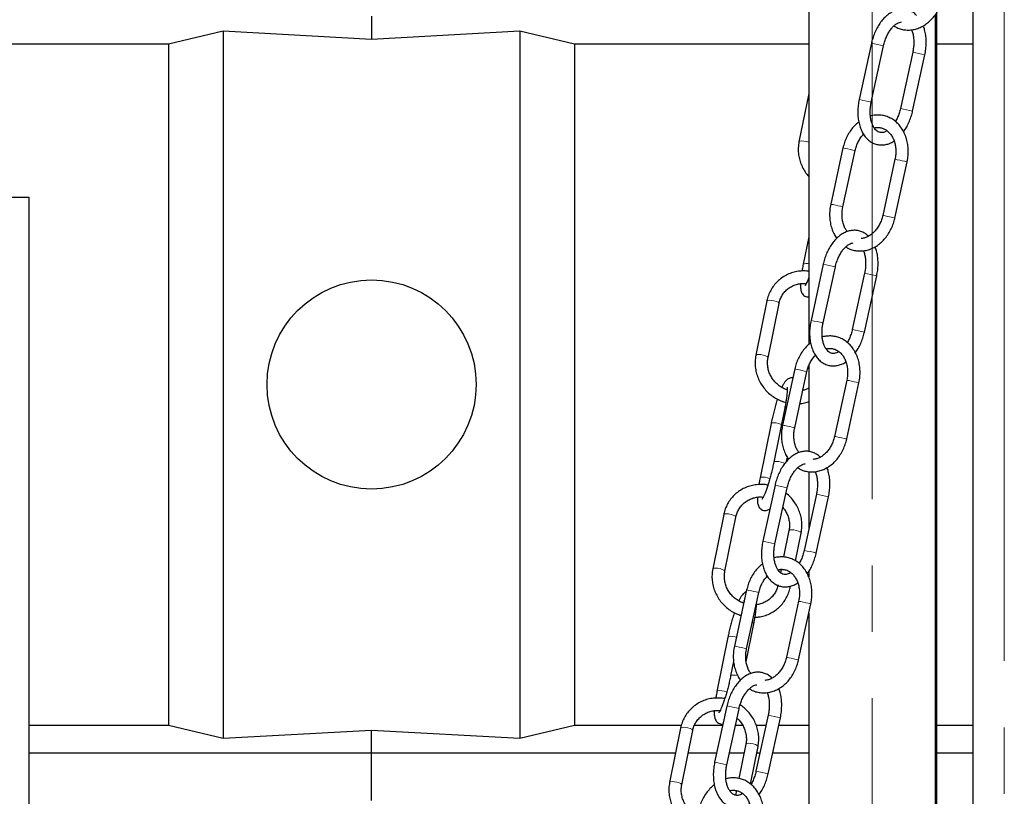
# Model space of a CAD drawing. Units: millimetres. Extents: x 0 to 1277, y 0 to 297.
# Drawn here: x 561 to 580, y 210 to 225 of the extents above; entities that cross this region are included whole.
import ezdxf

# ---------------------------------------------------------------- set-up
doc = ezdxf.new("R2010")
doc.units = ezdxf.units.MM
doc.linetypes.add('SLD-Center', pattern=[19.05, 15.24, -1.27, 1.27, -1.27])
doc.linetypes.add('SLD-Solid', pattern=[0])
doc.layers.add('COTAS_', color=5, linetype='SLD-Solid')

msp = doc.modelspace()

# ---------------------------------------------------------------- linework, layer by layer
at = {"color": 7, "linetype": 'SLD-Solid', "lineweight": 25}
for p, q in [((576.577, 234.517), (576.577, 218.558)), ((579.718, 228.313), (579.718, 201.942)), ((579.027, 199.673), (579.027, 224.911)), ((568.215, 224.836), (568.215, 224.4)), ((579.002, 182.442), (579.002, 224.872)), ((564.333, 224.307), (565.378, 224.554)), ((565.378, 224.554), (568.215, 224.4)), ((565.378, 224.554), (565.378, 211.03)), ((568.215, 224.4), (571.051, 224.554)), ((571.051, 224.554), (572.096, 224.307)), ((571.051, 224.554), (571.051, 211.03)), ((577.775, 224.32), (577.541, 223.245)), ((557.007, 224.307), (564.333, 224.307)), ((564.333, 224.307), (564.333, 211.276)), ((572.096, 224.307), (576.577, 224.307)), ((572.096, 224.307), (572.096, 211.276)), ((577.773, 223.195), (578.007, 224.269)), ((578.566, 224.146), (578.331, 223.071)), ((579.027, 224.307), (579.718, 224.307)), ((578.564, 223.02), (578.798, 224.095)), ((576.577, 223.36), (576.39, 222.435)), ((577.232, 222.316), (576.998, 221.241)), ((577.23, 221.191), (577.464, 222.266)), ((578.226, 222.101), (577.992, 221.026)), ((578.224, 220.976), (578.458, 222.05)), ((560.988, 221.377), (561.659, 221.377)), ((561.659, 221.377), (561.659, 203.877)), ((576.577, 220.615), (576.471, 220.091)), ((576.854, 220.094), (576.62, 219.019)), ((576.852, 218.969), (577.086, 220.044)), ((577.644, 219.92), (577.41, 218.845)), ((577.642, 218.795), (577.877, 219.869)), ((575.775, 219.39), (575.565, 218.351)), ((575.798, 218.304), (576.008, 219.343)), ((576.577, 218.149), (576.577, 216.511)), ((576.311, 218.09), (576.076, 217.016)), ((576.309, 216.965), (576.543, 218.04)), ((577.305, 217.875), (577.071, 216.8)), ((577.303, 216.75), (577.537, 217.825)), ((576.118, 217.343), (575.908, 216.304)), ((575.856, 217.045), (575.646, 216.006)), ((576.154, 216.323), (576.169, 216.396)), ((576.577, 216.124), (576.577, 215.024)), ((575.933, 215.868), (575.698, 214.794)), ((575.93, 214.743), (576.165, 215.818)), ((576.723, 215.694), (576.489, 214.619)), ((576.721, 214.569), (576.955, 215.644)), ((574.95, 215.305), (574.74, 214.266)), ((574.973, 214.219), (575.183, 215.258)), ((576.199, 214.999), (576.097, 214.493)), ((576.324, 214.418), (576.432, 214.952)), ((576.049, 214.256), (576.036, 214.193)), ((576.577, 214.218), (576.577, 214.112)), ((575.389, 213.865), (575.155, 212.79)), ((575.387, 212.739), (575.622, 213.814)), ((576.222, 213.913), (576.227, 213.936)), ((576.384, 213.649), (576.149, 212.575)), ((576.381, 212.524), (576.616, 213.599)), ((576.577, 213.421), (576.577, 182.442)), ((575.38, 212.488), (575.526, 213.212)), ((575.031, 212.961), (574.821, 211.922)), ((575.139, 212.496), (575.083, 212.22)), ((575.011, 211.643), (574.777, 210.568)), ((575.009, 210.517), (575.243, 211.592)), ((575.802, 211.468), (575.567, 210.394)), ((575.8, 210.343), (576.034, 211.418)), ((561.659, 211.276), (564.333, 211.276)), ((564.333, 211.276), (565.378, 211.03)), ((565.378, 211.03), (568.215, 211.184)), ((568.215, 210.747), (568.215, 211.184)), ((568.215, 211.184), (571.051, 211.03)), ((571.051, 211.03), (572.096, 211.276)), ((572.096, 211.276), (574.14, 211.276)), ((574.125, 211.221), (573.915, 210.182)), ((574.148, 210.135), (574.358, 211.174)), ((574.392, 211.276), (574.931, 211.276)), ((575.175, 211.276), (575.311, 211.276)), ((575.572, 211.276), (575.76, 211.276)), ((576.003, 211.276), (576.577, 211.276)), ((579.027, 211.276), (579.718, 211.276)), ((575.374, 210.914), (575.241, 210.256)), ((575.462, 210.151), (575.607, 210.867)), ((561.659, 210.747), (568.215, 210.747)), ((568.215, 210.747), (574.029, 210.747)), ((568.215, 209.836), (568.215, 210.747)), ((574.272, 210.747), (574.816, 210.747)), ((575.059, 210.747), (575.34, 210.747)), ((575.583, 210.747), (575.645, 210.747)), ((575.888, 210.747), (576.577, 210.747)), ((579.027, 210.747), (579.718, 210.747)), ((575.194, 210.024), (575.177, 209.937))]:
    msp.add_line(p, q, dxfattribs=at)
at = {"color": 8, "linetype": 'SLD-Solid', "lineweight": 18, "flags": 128}
for points in [[(576.531, 222.439), (576.485, 222.448), (576.443, 222.451), (576.41, 222.448), (576.393, 222.44), (576.39, 222.435)], [(576.577, 222.425), (576.572, 222.426), (576.531, 222.439)], [(575.915, 219.393), (575.87, 219.402), (575.828, 219.405), (575.795, 219.402), (575.777, 219.394), (575.775, 219.39)], [(576.008, 219.343), (576.006, 219.351), (575.989, 219.366), (575.957, 219.381), (575.915, 219.393)], [(575.706, 218.355), (575.66, 218.363), (575.618, 218.366), (575.585, 218.364), (575.568, 218.355), (575.565, 218.351)], [(575.798, 218.304), (575.796, 218.312), (575.779, 218.327), (575.747, 218.342), (575.706, 218.355)], [(576.151, 217.358), (576.138, 217.356), (576.121, 217.348), (576.118, 217.343)], [(575.856, 217.045), (575.858, 217.05), (575.876, 217.058), (575.909, 217.061), (575.951, 217.058), (575.996, 217.049), (576.038, 217.036), (576.055, 217.029)], [(576.12, 216.282), (576.091, 216.295), (576.049, 216.308), (576.003, 216.317), (575.961, 216.32), (575.929, 216.317), (575.911, 216.309), (575.908, 216.304)], [(575.646, 216.006), (575.648, 216.011), (575.666, 216.019), (575.699, 216.022), (575.741, 216.019), (575.786, 216.01), (575.828, 215.997), (575.834, 215.995)], [(575.09, 215.309), (575.045, 215.318), (575.003, 215.321), (574.97, 215.318), (574.952, 215.31), (574.95, 215.305)], [(575.183, 215.258), (575.181, 215.266), (575.164, 215.281), (575.132, 215.296), (575.09, 215.309)], [(576.199, 214.999), (576.201, 215.003), (576.219, 215.012), (576.252, 215.014), (576.294, 215.011), (576.339, 215.003)], [(576.339, 215.003), (576.381, 214.99), (576.413, 214.975), (576.43, 214.96), (576.432, 214.952)], [(574.881, 214.27), (574.835, 214.279), (574.793, 214.282), (574.76, 214.279), (574.743, 214.271), (574.74, 214.266)], [(574.973, 214.219), (574.971, 214.227), (574.954, 214.242), (574.922, 214.257), (574.881, 214.27)], [(576.21, 213.932), (576.22, 213.921), (576.222, 213.913)], [(575.526, 213.212), (575.524, 213.22), (575.507, 213.235), (575.496, 213.241)], [(575.031, 212.961), (575.033, 212.965), (575.051, 212.973), (575.084, 212.976), (575.126, 212.973), (575.171, 212.964), (575.192, 212.959)], [(575.217, 212.225), (575.178, 212.232), (575.136, 212.235), (575.104, 212.233), (575.086, 212.224), (575.083, 212.22)], [(574.821, 211.922), (574.823, 211.926), (574.841, 211.935), (574.874, 211.937), (574.916, 211.934), (574.961, 211.926), (575.003, 211.913), (575.009, 211.911)], [(574.265, 211.224), (574.22, 211.233), (574.178, 211.236), (574.145, 211.233), (574.127, 211.225), (574.125, 211.221)], [(574.358, 211.174), (574.356, 211.182), (574.339, 211.197), (574.307, 211.212), (574.265, 211.224)], [(575.374, 210.914), (575.376, 210.919), (575.394, 210.927), (575.427, 210.93), (575.469, 210.927), (575.514, 210.918)], [(575.514, 210.918), (575.556, 210.905), (575.588, 210.89), (575.605, 210.875), (575.607, 210.867)], [(574.056, 210.186), (574.01, 210.194), (573.968, 210.197), (573.935, 210.195), (573.918, 210.186), (573.915, 210.182)], [(574.148, 210.135), (574.146, 210.143), (574.129, 210.158), (574.097, 210.173), (574.056, 210.186)]]:
    msp.add_lwpolyline(points, dxfattribs=at)
at = {"color": 7, "linetype": 'SLD-Solid', "lineweight": 25}
msp.add_circle((568.215, 217.792), 2, dxfattribs=at)
at = {"color": 8, "linetype": 'SLD-Solid', "lineweight": 18}
for centre, radius, start, end in [((573.125, 202.432), 22.377, 77.3961, 78.0043), ((573.987, 202.586), 22.041, 77.3914, 78.0088), ((572.897, 201.388), 22.345, 77.3955, 78.0045), ((573.752, 201.511), 22.041, 77.3914, 78.0088), ((576.703, 219.739), 2.631, 77.4328, 78.4088), ((571.831, 196.991), 25.895, 77.4357, 77.8621), ((577.699, 219.529), 2.626, 77.432, 78.4099), ((572.83, 196.797), 25.873, 77.4355, 77.8622), ((576.469, 218.664), 2.631, 77.4329, 78.4088), ((571.589, 195.882), 25.93, 77.4361, 77.8619), ((577.468, 218.47), 2.61, 77.4294, 78.4134), ((572.597, 195.729), 25.866, 77.4354, 77.8622), ((576.536, 219.979), 0.129, 71.4675, 120.0825), ((572.203, 198.206), 22.377, 77.3961, 78.0043), ((573.065, 198.36), 22.041, 77.3914, 78.0088), ((571.976, 197.162), 22.345, 77.3955, 78.0045), ((572.831, 197.285), 22.041, 77.3914, 78.0088), ((575.782, 215.513), 2.631, 77.4328, 78.4088), ((570.91, 192.765), 25.895, 77.4357, 77.8621), ((576.778, 215.303), 2.626, 77.432, 78.4099), ((571.909, 192.571), 25.873, 77.4355, 77.8622), ((575.548, 214.438), 2.631, 77.4329, 78.4088), ((570.668, 191.656), 25.93, 77.4361, 77.8619), ((576.547, 214.244), 2.61, 77.4294, 78.4134), ((571.676, 191.504), 25.866, 77.4354, 77.8622), ((571.282, 193.98), 22.377, 77.3961, 78.0043), ((572.144, 194.134), 22.041, 77.3914, 78.0088), ((571.054, 192.937), 22.345, 77.3955, 78.0045), ((571.91, 193.06), 22.041, 77.3914, 78.0088), ((574.861, 211.287), 2.631, 77.4328, 78.4088), ((569.988, 188.539), 25.895, 77.4357, 77.8621), ((575.856, 211.077), 2.626, 77.432, 78.4099), ((570.987, 188.345), 25.873, 77.4355, 77.8622), ((574.626, 210.212), 2.631, 77.4329, 78.4088), ((569.747, 187.43), 25.93, 77.4361, 77.8619), ((575.625, 210.018), 2.61, 77.4294, 78.4134), ((570.755, 187.278), 25.866, 77.4354, 77.8622), ((570.361, 189.755), 22.377, 77.3961, 78.0043), ((571.223, 189.908), 22.041, 77.3914, 78.0088), ((570.133, 188.711), 22.345, 77.3955, 78.0045), ((570.988, 188.834), 22.041, 77.3914, 78.0088)]:
    msp.add_arc(centre, radius, start, end, dxfattribs=at)
at = {"color": 7, "linetype": 'SLD-Solid', "lineweight": 25}
for points, knots in [([(578.207, 224.65), (578.225, 224.639), (578.269, 224.612), (578.347, 224.586), (578.436, 224.57), (578.527, 224.571), (578.618, 224.587), (578.707, 224.618), (578.792, 224.664), (578.872, 224.723), (578.946, 224.796), (579.011, 224.879), (579.066, 224.972), (579.109, 225.071), (579.134, 225.149), (579.143, 225.192), (579.145, 225.201)], [0, 0, 0, 0, 0.052558, 0.129272, 0.205406, 0.281301, 0.35728, 0.43371, 0.510811, 0.588632, 0.667078, 0.745983, 0.825184, 0.904561, 0.980002, 1, 1, 1, 1]), ([(578.638, 224.853), (578.627, 224.865), (578.596, 224.896), (578.535, 224.932), (578.461, 224.959), (578.384, 224.97), (578.306, 224.965), (578.23, 224.944), (578.155, 224.91), (578.083, 224.861), (578.014, 224.798), (577.95, 224.722), (577.894, 224.636), (577.846, 224.54), (577.807, 224.44), (577.786, 224.366), (577.777, 224.326), (577.775, 224.32)], [0, 0, 0, 0, 0.042321, 0.115607, 0.186561, 0.255924, 0.324757, 0.394084, 0.46492, 0.537714, 0.61225, 0.687885, 0.763954, 0.83998, 0.915872, 0.987718, 1, 1, 1, 1]), ([(578.007, 224.269), (578.011, 224.285), (578.022, 224.33), (578.046, 224.402), (578.081, 224.482), (578.123, 224.554), (578.169, 224.615), (578.218, 224.664), (578.266, 224.699), (578.312, 224.721), (578.338, 224.726), (578.35, 224.728)], [0, 0, 0, 0, 0.061711, 0.181749, 0.301476, 0.420485, 0.538558, 0.655666, 0.77222, 0.889124, 1, 1, 1, 1]), ([(578.543, 224.576), (578.548, 224.565), (578.561, 224.533), (578.576, 224.469), (578.587, 224.388), (578.587, 224.301), (578.58, 224.219), (578.57, 224.167), (578.566, 224.146)], [0, 0, 0, 0, 0.106654, 0.29452, 0.482743, 0.671947, 0.862061, 1, 1, 1, 1]), ([(578.798, 224.095), (578.802, 224.114), (578.813, 224.17), (578.823, 224.262), (578.825, 224.371), (578.816, 224.477), (578.798, 224.572), (578.777, 224.628), (578.768, 224.654)], [0, 0, 0, 0, 0.099255, 0.284389, 0.47006, 0.656469, 0.843872, 1, 1, 1, 1]), ([(577.541, 223.245), (577.537, 223.226), (577.526, 223.17), (577.516, 223.078), (577.514, 222.969), (577.523, 222.864), (577.543, 222.763), (577.575, 222.669), (577.618, 222.584), (577.671, 222.511), (577.734, 222.452), (577.804, 222.408), (577.878, 222.381), (577.955, 222.371), (578.033, 222.376), (578.109, 222.396), (578.169, 222.422), (578.201, 222.445), (578.21, 222.451)], [0, 0, 0, 0, 0.036863, 0.105622, 0.174581, 0.243813, 0.313415, 0.38341, 0.453605, 0.52338, 0.591872, 0.658334, 0.722682, 0.785588, 0.848013, 0.910884, 0.975126, 1, 1, 1, 1]), ([(578.076, 222.646), (578.075, 222.645), (578.058, 222.632), (578.026, 222.62), (577.984, 222.609), (577.944, 222.611), (577.907, 222.623), (577.871, 222.647), (577.837, 222.684), (577.807, 222.734), (577.781, 222.798), (577.762, 222.871), (577.752, 222.952), (577.752, 223.039), (577.759, 223.121), (577.769, 223.173), (577.773, 223.195)], [0, 0, 0, 0, 0.004377, 0.079599, 0.15655, 0.238512, 0.330834, 0.409167, 0.482808, 0.561335, 0.637856, 0.714013, 0.790315, 0.867014, 0.944083, 1, 1, 1, 1]), ([(578.331, 223.071), (578.328, 223.056), (578.317, 223.011), (578.293, 222.938), (578.264, 222.87), (578.242, 222.834), (578.235, 222.821)], [0, 0, 0, 0, 0.169529, 0.499289, 0.828195, 1, 1, 1, 1]), ([(578.392, 222.627), (578.409, 222.653), (578.447, 222.707), (578.493, 222.8), (578.532, 222.9), (578.553, 222.975), (578.562, 223.014), (578.564, 223.02)], [0, 0, 0, 0, 0.228539, 0.477012, 0.725048, 0.95986, 1, 1, 1, 1]), ([(577.535, 222.813), (577.525, 222.806), (577.489, 222.78), (577.432, 222.721), (577.367, 222.638), (577.312, 222.545), (577.268, 222.446), (577.244, 222.368), (577.234, 222.325), (577.232, 222.316)], [0, 0, 0, 0, 0.062685, 0.241426, 0.421214, 0.601677, 0.78254, 0.954433, 1, 1, 1, 1]), ([(578.458, 222.05), (578.462, 222.07), (578.473, 222.126), (578.482, 222.22), (578.479, 222.33), (578.462, 222.437), (578.433, 222.539), (578.391, 222.634), (578.337, 222.72), (578.272, 222.794), (578.199, 222.855), (578.118, 222.901), (578.031, 222.932), (577.941, 222.947), (577.851, 222.945), (577.788, 222.938), (577.758, 222.927), (577.757, 222.927)], [0, 0, 0, 0, 0.040936, 0.115714, 0.190632, 0.265646, 0.340711, 0.415724, 0.490515, 0.564853, 0.638511, 0.711357, 0.783429, 0.854955, 0.926256, 0.997637, 1, 1, 1, 1]), ([(577.83, 222.7), (577.832, 222.701), (577.857, 222.709), (577.903, 222.71), (577.967, 222.703), (578.029, 222.68), (578.086, 222.642), (578.137, 222.59), (578.18, 222.526), (578.212, 222.452), (578.234, 222.37), (578.244, 222.283), (578.243, 222.192), (578.232, 222.132), (578.226, 222.101)], [0, 0, 0, 0, 0.010018, 0.099426, 0.191692, 0.286623, 0.381361, 0.473428, 0.562914, 0.650765, 0.737774, 0.824414, 0.910905, 1, 1, 1, 1]), ([(576.39, 222.435), (576.387, 222.415), (576.377, 222.36), (576.374, 222.268), (576.384, 222.16), (576.411, 222.054), (576.451, 221.952), (576.508, 221.858), (576.55, 221.797), (576.577, 221.771), (576.577, 221.771)], [0, 0, 0, 0, 0.086763, 0.238302, 0.390032, 0.541976, 0.694134, 0.846488, 0.99901, 1, 1, 1, 1]), ([(577.464, 222.266), (577.468, 222.28), (577.478, 222.324), (577.504, 222.396), (577.544, 222.474), (577.586, 222.535), (577.615, 222.566), (577.626, 222.577)], [0, 0, 0, 0, 0.123309, 0.36873, 0.613964, 0.85875, 1, 1, 1, 1]), ([(576.998, 221.241), (576.994, 221.222), (576.983, 221.165), (576.975, 221.071), (576.977, 220.962), (576.994, 220.854), (577.023, 220.752), (577.062, 220.662), (577.097, 220.611), (577.112, 220.587)], [0, 0, 0, 0, 0.085557, 0.241845, 0.398427, 0.555209, 0.712097, 0.868877, 1, 1, 1, 1]), ([(577.312, 220.717), (577.3, 220.734), (577.274, 220.77), (577.245, 220.84), (577.223, 220.921), (577.213, 221.008), (577.214, 221.099), (577.224, 221.16), (577.23, 221.191)], [0, 0, 0, 0, 0.1418448, 0.3143267, 0.4851578, 0.6552624, 0.8250747, 1, 1, 1, 1]), ([(577.285, 220.424), (577.303, 220.413), (577.348, 220.386), (577.425, 220.36), (577.515, 220.345), (577.606, 220.345), (577.697, 220.361), (577.786, 220.392), (577.871, 220.438), (577.951, 220.498), (578.024, 220.57), (578.089, 220.654), (578.145, 220.747), (578.188, 220.846), (578.212, 220.923), (578.222, 220.966), (578.224, 220.976)], [0, 0, 0, 0, 0.052558, 0.129272, 0.205406, 0.281301, 0.35728, 0.43371, 0.510811, 0.588632, 0.667078, 0.745983, 0.825184, 0.904561, 0.980002, 1, 1, 1, 1]), ([(577.992, 221.026), (577.989, 221.011), (577.978, 220.967), (577.952, 220.896), (577.912, 220.817), (577.863, 220.747), (577.807, 220.688), (577.747, 220.641), (577.683, 220.608), (577.626, 220.588), (577.591, 220.586), (577.578, 220.585)], [0, 0, 0, 0, 0.061465, 0.183798, 0.306038, 0.428055, 0.549931, 0.671886, 0.794444, 0.918525, 1, 1, 1, 1]), ([(577.717, 220.628), (577.706, 220.639), (577.674, 220.67), (577.614, 220.706), (577.539, 220.733), (577.462, 220.744), (577.385, 220.739), (577.309, 220.719), (577.234, 220.684), (577.161, 220.635), (577.092, 220.572), (577.029, 220.496), (576.973, 220.41), (576.924, 220.315), (576.885, 220.215), (576.864, 220.14), (576.855, 220.1), (576.854, 220.094)], [0, 0, 0, 0, 0.042321, 0.115607, 0.186561, 0.255924, 0.324757, 0.394084, 0.46492, 0.537714, 0.61225, 0.687885, 0.763954, 0.83998, 0.915872, 0.987718, 1, 1, 1, 1]), ([(577.086, 220.044), (577.09, 220.059), (577.1, 220.104), (577.124, 220.176), (577.16, 220.257), (577.202, 220.329), (577.248, 220.389), (577.297, 220.438), (577.345, 220.473), (577.39, 220.495), (577.416, 220.5), (577.429, 220.502)], [0, 0, 0, 0, 0.061711, 0.181749, 0.301476, 0.420485, 0.538558, 0.655666, 0.77222, 0.889124, 1, 1, 1, 1]), ([(577.877, 219.869), (577.88, 219.889), (577.892, 219.944), (577.902, 220.037), (577.904, 220.145), (577.895, 220.251), (577.876, 220.346), (577.856, 220.402), (577.847, 220.428)], [0, 0, 0, 0, 0.0992545, 0.2843888, 0.4700598, 0.6564687, 0.8438724, 1, 1, 1, 1]), ([(577.621, 220.351), (577.626, 220.339), (577.64, 220.307), (577.655, 220.243), (577.665, 220.162), (577.666, 220.075), (577.659, 219.993), (577.649, 219.942), (577.644, 219.92)], [0, 0, 0, 0, 0.1066539, 0.2945201, 0.4827427, 0.6719466, 0.8620615, 1, 1, 1, 1]), ([(576.471, 220.091), (576.468, 220.074), (576.459, 220.029), (576.452, 219.987), (576.447, 219.962)], [0, 0, 0, 0, 0.386857, 1, 1, 1, 1]), ([(576.577, 219.958), (576.547, 219.961), (576.48, 219.968), (576.378, 219.959), (576.273, 219.936), (576.172, 219.898), (576.079, 219.846), (575.995, 219.781), (575.921, 219.704), (575.86, 219.618), (575.813, 219.522), (575.787, 219.445), (575.777, 219.4), (575.775, 219.39)], [0, 0, 0, 0, 0.082737, 0.181914, 0.28096, 0.379859, 0.478606, 0.577214, 0.675712, 0.774144, 0.872547, 0.97097, 1, 1, 1, 1]), ([(576.577, 219.831), (576.575, 219.826), (576.565, 219.798), (576.548, 219.758), (576.527, 219.715), (576.513, 219.691), (576.505, 219.681), (576.506, 219.682), (576.506, 219.682)], [0, 0, 0, 0, 0.0512807, 0.3107207, 0.5626617, 0.7670762, 0.9408885, 1, 1, 1, 1]), ([(576.008, 219.343), (576.011, 219.356), (576.021, 219.398), (576.047, 219.464), (576.092, 219.538), (576.151, 219.602), (576.22, 219.654), (576.298, 219.694), (576.382, 219.719), (576.461, 219.729), (576.511, 219.725), (576.53, 219.723)], [0, 0, 0, 0, 0.057896, 0.180351, 0.303183, 0.426374, 0.549744, 0.673012, 0.795996, 0.918586, 1, 1, 1, 1]), ([(576.42, 219.721), (576.42, 219.716), (576.418, 219.685), (576.42, 219.637), (576.427, 219.586), (576.444, 219.542), (576.466, 219.509), (576.499, 219.482), (576.539, 219.466), (576.565, 219.467), (576.577, 219.468)], [0, 0, 0, 0, 0.044519, 0.255757, 0.491216, 0.613419, 0.715726, 0.815742, 0.915822, 1, 1, 1, 1]), ([(576.62, 219.019), (576.616, 219), (576.605, 218.945), (576.594, 218.852), (576.592, 218.743), (576.601, 218.638), (576.622, 218.537), (576.653, 218.443), (576.696, 218.359), (576.75, 218.285), (576.812, 218.226), (576.882, 218.183), (576.957, 218.156), (577.034, 218.145), (577.111, 218.15), (577.188, 218.171), (577.247, 218.196), (577.28, 218.219), (577.289, 218.225)], [0, 0, 0, 0, 0.036863, 0.105622, 0.174581, 0.243813, 0.313415, 0.38341, 0.453605, 0.52338, 0.591872, 0.658334, 0.722682, 0.785588, 0.848013, 0.910884, 0.975126, 1, 1, 1, 1]), ([(577.155, 218.42), (577.154, 218.419), (577.137, 218.407), (577.105, 218.394), (577.062, 218.383), (577.023, 218.385), (576.986, 218.397), (576.95, 218.422), (576.916, 218.458), (576.885, 218.508), (576.859, 218.572), (576.841, 218.645), (576.831, 218.727), (576.83, 218.814), (576.837, 218.896), (576.848, 218.947), (576.852, 218.969)], [0, 0, 0, 0, 0.004377, 0.079599, 0.15655, 0.238512, 0.330834, 0.409167, 0.482808, 0.561335, 0.637856, 0.714013, 0.790315, 0.867014, 0.944083, 1, 1, 1, 1]), ([(577.537, 217.825), (577.541, 217.844), (577.552, 217.901), (577.56, 217.995), (577.557, 218.104), (577.541, 218.212), (577.512, 218.314), (577.47, 218.409), (577.416, 218.494), (577.351, 218.568), (577.277, 218.629), (577.196, 218.675), (577.11, 218.706), (577.02, 218.722), (576.929, 218.72), (576.867, 218.712), (576.837, 218.702), (576.836, 218.701)], [0, 0, 0, 0, 0.040936, 0.115714, 0.190632, 0.265646, 0.340711, 0.415724, 0.490515, 0.564853, 0.638511, 0.711357, 0.783429, 0.854955, 0.926256, 0.997637, 1, 1, 1, 1]), ([(577.41, 218.845), (577.407, 218.83), (577.396, 218.785), (577.372, 218.713), (577.342, 218.644), (577.321, 218.608), (577.313, 218.596)], [0, 0, 0, 0, 0.169529, 0.499289, 0.828195, 1, 1, 1, 1]), ([(577.47, 218.401), (577.488, 218.427), (577.525, 218.481), (577.572, 218.574), (577.611, 218.674), (577.632, 218.749), (577.641, 218.789), (577.642, 218.795)], [0, 0, 0, 0, 0.228539, 0.477012, 0.725048, 0.95986, 1, 1, 1, 1]), ([(576.614, 218.587), (576.604, 218.581), (576.567, 218.554), (576.511, 218.495), (576.446, 218.413), (576.39, 218.319), (576.347, 218.22), (576.323, 218.143), (576.313, 218.099), (576.311, 218.09)], [0, 0, 0, 0, 0.062685, 0.241426, 0.421214, 0.601677, 0.78254, 0.954433, 1, 1, 1, 1]), ([(576.908, 218.474), (576.911, 218.475), (576.935, 218.483), (576.981, 218.484), (577.045, 218.478), (577.107, 218.454), (577.165, 218.416), (577.216, 218.364), (577.258, 218.3), (577.291, 218.226), (577.312, 218.145), (577.322, 218.058), (577.321, 217.967), (577.311, 217.906), (577.305, 217.875)], [0, 0, 0, 0, 0.010018, 0.099426, 0.191692, 0.286623, 0.381361, 0.473428, 0.562914, 0.650765, 0.737774, 0.824414, 0.910905, 1, 1, 1, 1]), ([(575.565, 218.351), (575.562, 218.331), (575.552, 218.276), (575.549, 218.183), (575.559, 218.075), (575.586, 217.97), (575.627, 217.868), (575.682, 217.773), (575.75, 217.685), (575.829, 217.608), (575.918, 217.542), (576.016, 217.491), (576.09, 217.46), (576.132, 217.451), (576.138, 217.45)], [0, 0, 0, 0, 0.053045, 0.145693, 0.238457, 0.331353, 0.424379, 0.517525, 0.610774, 0.704104, 0.797492, 0.890905, 0.984312, 1, 1, 1, 1]), ([(576.165, 217.69), (576.14, 217.699), (576.086, 217.719), (576.011, 217.767), (575.942, 217.827), (575.884, 217.898), (575.838, 217.976), (575.806, 218.06), (575.789, 218.148), (575.786, 218.23), (575.794, 218.281), (575.798, 218.304)], [0, 0, 0, 0, 0.102816, 0.218013, 0.333051, 0.448009, 0.562945, 0.677946, 0.79311, 0.908537, 1, 1, 1, 1]), ([(576.543, 218.04), (576.546, 218.055), (576.557, 218.099), (576.583, 218.17), (576.623, 218.248), (576.664, 218.31), (576.694, 218.34), (576.705, 218.351)], [0, 0, 0, 0, 0.123309, 0.36873, 0.613964, 0.85875, 1, 1, 1, 1]), ([(576.273, 217.919), (576.261, 217.92), (576.235, 217.922), (576.199, 217.91), (576.168, 217.893), (576.143, 217.869), (576.117, 217.837), (576.091, 217.796), (576.072, 217.756), (576.063, 217.737)], [0, 0, 0, 0, 0.094489, 0.199129, 0.304943, 0.423851, 0.575286, 0.798464, 1, 1, 1, 1]), ([(576.163, 217.743), (576.163, 217.743), (576.162, 217.744), (576.164, 217.733), (576.165, 217.709), (576.165, 217.669), (576.161, 217.614), (576.153, 217.546), (576.141, 217.467), (576.129, 217.398), (576.121, 217.355), (576.118, 217.343)], [0, 0, 0, 0, 0.035249, 0.126208, 0.234674, 0.359381, 0.496077, 0.640299, 0.788863, 0.939869, 1, 1, 1, 1]), ([(576.577, 217.723), (576.559, 217.713), (576.524, 217.693), (576.484, 217.683), (576.464, 217.678)], [0, 0, 0, 0, 0.4959534, 1, 1, 1, 1]), ([(575.978, 217.513), (575.975, 217.504), (575.962, 217.465), (575.94, 217.39), (575.912, 217.291), (575.887, 217.189), (575.869, 217.107), (575.859, 217.06), (575.856, 217.045)], [0, 0, 0, 0, 0.068898, 0.279918, 0.489803, 0.699182, 0.908495, 1, 1, 1, 1]), ([(576.409, 217.428), (576.421, 217.429), (576.468, 217.431), (576.525, 217.444), (576.568, 217.46), (576.577, 217.464)], [0, 0, 0, 0, 0.198356, 0.823841, 1, 1, 1, 1]), ([(576.076, 217.016), (576.073, 216.996), (576.061, 216.94), (576.053, 216.846), (576.056, 216.736), (576.072, 216.629), (576.102, 216.527), (576.141, 216.436), (576.175, 216.385), (576.191, 216.362)], [0, 0, 0, 0, 0.085557, 0.241845, 0.398427, 0.555209, 0.712097, 0.868877, 1, 1, 1, 1]), ([(576.39, 216.491), (576.379, 216.508), (576.353, 216.544), (576.323, 216.614), (576.301, 216.696), (576.291, 216.783), (576.292, 216.874), (576.303, 216.934), (576.309, 216.965)], [0, 0, 0, 0, 0.141845, 0.314327, 0.485158, 0.655262, 0.825075, 1, 1, 1, 1]), ([(577.071, 216.8), (577.067, 216.786), (577.057, 216.741), (577.031, 216.67), (576.991, 216.592), (576.942, 216.522), (576.886, 216.462), (576.825, 216.415), (576.762, 216.382), (576.705, 216.363), (576.67, 216.361), (576.656, 216.36)], [0, 0, 0, 0, 0.061465, 0.183798, 0.306038, 0.428055, 0.549931, 0.671886, 0.794444, 0.918525, 1, 1, 1, 1]), ([(576.364, 216.199), (576.382, 216.188), (576.426, 216.161), (576.504, 216.135), (576.593, 216.119), (576.685, 216.12), (576.775, 216.136), (576.864, 216.167), (576.949, 216.212), (577.03, 216.272), (577.103, 216.344), (577.168, 216.428), (577.223, 216.521), (577.267, 216.62), (577.291, 216.698), (577.301, 216.741), (577.303, 216.75)], [0, 0, 0, 0, 0.052558, 0.129272, 0.205406, 0.281301, 0.35728, 0.43371, 0.510811, 0.588632, 0.667078, 0.745983, 0.825184, 0.904561, 0.980002, 1, 1, 1, 1]), ([(576.796, 216.402), (576.784, 216.413), (576.753, 216.445), (576.692, 216.48), (576.618, 216.508), (576.541, 216.518), (576.464, 216.513), (576.387, 216.493), (576.312, 216.458), (576.24, 216.409), (576.171, 216.346), (576.108, 216.271), (576.051, 216.184), (576.003, 216.089), (575.964, 215.989), (575.943, 215.914), (575.934, 215.874), (575.933, 215.868)], [0, 0, 0, 0, 0.0423214, 0.1156068, 0.1865605, 0.2559245, 0.3247573, 0.3940835, 0.4649204, 0.5377142, 0.6122501, 0.6878855, 0.7639537, 0.8399799, 0.9158722, 0.9877183, 1, 1, 1, 1]), ([(575.908, 216.304), (575.905, 216.288), (575.895, 216.241), (575.877, 216.16), (575.853, 216.064), (575.827, 215.971), (575.8, 215.882), (575.773, 215.802), (575.747, 215.731), (575.722, 215.673), (575.702, 215.631), (575.688, 215.607), (575.68, 215.596), (575.681, 215.597), (575.681, 215.598)], [0, 0, 0, 0, 0.052251, 0.151722, 0.251398, 0.351068, 0.450484, 0.549387, 0.647384, 0.743812, 0.837452, 0.913428, 0.97803, 1, 1, 1, 1]), ([(576.165, 215.818), (576.168, 215.833), (576.179, 215.878), (576.203, 215.951), (576.239, 216.031), (576.281, 216.103), (576.327, 216.164), (576.375, 216.212), (576.424, 216.247), (576.469, 216.27), (576.495, 216.274), (576.508, 216.277)], [0, 0, 0, 0, 0.061711, 0.181749, 0.301476, 0.420485, 0.538558, 0.655666, 0.77222, 0.889124, 1, 1, 1, 1]), ([(576.7, 216.125), (576.705, 216.113), (576.719, 216.082), (576.734, 216.017), (576.744, 215.936), (576.745, 215.849), (576.738, 215.768), (576.727, 215.716), (576.723, 215.694)], [0, 0, 0, 0, 0.106654, 0.29452, 0.482743, 0.671947, 0.862061, 1, 1, 1, 1]), ([(576.955, 215.644), (576.959, 215.663), (576.97, 215.718), (576.981, 215.811), (576.983, 215.92), (576.973, 216.025), (576.955, 216.121), (576.935, 216.177), (576.925, 216.202)], [0, 0, 0, 0, 0.099255, 0.284389, 0.47006, 0.656469, 0.843872, 1, 1, 1, 1]), ([(575.794, 215.867), (575.786, 215.869), (575.743, 215.879), (575.661, 215.882), (575.553, 215.875), (575.447, 215.852), (575.347, 215.814), (575.254, 215.762), (575.17, 215.697), (575.096, 215.62), (575.035, 215.533), (574.988, 215.438), (574.962, 215.36), (574.952, 215.315), (574.95, 215.305)], [0, 0, 0, 0, 0.021645, 0.117196, 0.212647, 0.307973, 0.403156, 0.498193, 0.593097, 0.687895, 0.782629, 0.877335, 0.972061, 1, 1, 1, 1]), ([(575.646, 216.006), (575.643, 215.989), (575.634, 215.945), (575.627, 215.903), (575.622, 215.877)], [0, 0, 0, 0, 0.386857, 1, 1, 1, 1]), ([(576.432, 214.952), (576.435, 214.972), (576.445, 215.027), (576.448, 215.119), (576.438, 215.227), (576.411, 215.333), (576.37, 215.435), (576.316, 215.53), (576.247, 215.617), (576.188, 215.677), (576.15, 215.705), (576.141, 215.711)], [0, 0, 0, 0, 0.072638, 0.199507, 0.326536, 0.453745, 0.581132, 0.708683, 0.836375, 0.964178, 1, 1, 1, 1]), ([(575.183, 215.258), (575.186, 215.272), (575.195, 215.313), (575.222, 215.38), (575.267, 215.453), (575.326, 215.517), (575.395, 215.57), (575.473, 215.61), (575.557, 215.634), (575.636, 215.645), (575.686, 215.64), (575.705, 215.639)], [0, 0, 0, 0, 0.057896, 0.180351, 0.303183, 0.426374, 0.549744, 0.673012, 0.795996, 0.918586, 1, 1, 1, 1]), ([(575.595, 215.636), (575.595, 215.631), (575.593, 215.6), (575.595, 215.553), (575.602, 215.502), (575.619, 215.458), (575.641, 215.425), (575.674, 215.398), (575.716, 215.381), (575.76, 215.38), (575.798, 215.392), (575.822, 215.405), (575.832, 215.414), (575.834, 215.417)], [0, 0, 0, 0, 0.03578, 0.205547, 0.394782, 0.492994, 0.575217, 0.655598, 0.73603, 0.819476, 0.895789, 0.972958, 1, 1, 1, 1]), ([(576.082, 215.439), (576.092, 215.427), (576.122, 215.393), (576.158, 215.326), (576.191, 215.243), (576.208, 215.155), (576.211, 215.073), (576.203, 215.021), (576.199, 214.999)], [0, 0, 0, 0, 0.093907, 0.282574, 0.471349, 0.66039, 0.849863, 1, 1, 1, 1]), ([(575.698, 214.794), (575.694, 214.774), (575.683, 214.719), (575.673, 214.626), (575.671, 214.518), (575.68, 214.412), (575.7, 214.311), (575.732, 214.217), (575.775, 214.133), (575.828, 214.06), (575.891, 214), (575.961, 213.957), (576.036, 213.93), (576.112, 213.919), (576.19, 213.924), (576.266, 213.945), (576.326, 213.97), (576.358, 213.993), (576.367, 213.999)], [0, 0, 0, 0, 0.036863, 0.105622, 0.174581, 0.243813, 0.313415, 0.38341, 0.453605, 0.52338, 0.591872, 0.658334, 0.722682, 0.785588, 0.848013, 0.910884, 0.975126, 1, 1, 1, 1]), ([(576.233, 214.194), (576.232, 214.193), (576.215, 214.181), (576.184, 214.169), (576.141, 214.158), (576.102, 214.159), (576.065, 214.171), (576.029, 214.196), (575.995, 214.233), (575.964, 214.283), (575.938, 214.346), (575.92, 214.42), (575.91, 214.501), (575.909, 214.588), (575.916, 214.67), (575.926, 214.721), (575.93, 214.743)], [0, 0, 0, 0, 0.004377, 0.079599, 0.15655, 0.238512, 0.330834, 0.409167, 0.482808, 0.561335, 0.637856, 0.714013, 0.790315, 0.867014, 0.944083, 1, 1, 1, 1]), ([(576.489, 214.619), (576.485, 214.604), (576.475, 214.559), (576.451, 214.487), (576.421, 214.418), (576.399, 214.382), (576.392, 214.37)], [0, 0, 0, 0, 0.169529, 0.499289, 0.828195, 1, 1, 1, 1]), ([(576.549, 214.175), (576.567, 214.201), (576.604, 214.255), (576.651, 214.348), (576.689, 214.448), (576.711, 214.523), (576.72, 214.563), (576.721, 214.569)], [0, 0, 0, 0, 0.228539, 0.477012, 0.725048, 0.95986, 1, 1, 1, 1]), ([(575.692, 214.362), (575.683, 214.355), (575.646, 214.328), (575.59, 214.27), (575.524, 214.187), (575.469, 214.094), (575.426, 213.995), (575.401, 213.917), (575.392, 213.874), (575.389, 213.865)], [0, 0, 0, 0, 0.062685, 0.2414259, 0.4212142, 0.6016765, 0.7825395, 0.954433, 1, 1, 1, 1]), ([(576.616, 213.599), (576.62, 213.619), (576.631, 213.675), (576.639, 213.769), (576.636, 213.879), (576.62, 213.986), (576.59, 214.088), (576.548, 214.183), (576.494, 214.268), (576.43, 214.342), (576.356, 214.403), (576.275, 214.449), (576.188, 214.48), (576.099, 214.496), (576.008, 214.494), (575.946, 214.487), (575.915, 214.476), (575.914, 214.476)], [0, 0, 0, 0, 0.040936, 0.115714, 0.190632, 0.265646, 0.340711, 0.415724, 0.490515, 0.564853, 0.638511, 0.711357, 0.783429, 0.854955, 0.926256, 0.997637, 1, 1, 1, 1]), ([(574.74, 214.266), (574.737, 214.246), (574.727, 214.191), (574.724, 214.099), (574.734, 213.991), (574.761, 213.885), (574.802, 213.783), (574.857, 213.688), (574.925, 213.601), (575.004, 213.524), (575.093, 213.458), (575.187, 213.407), (575.252, 213.385), (575.283, 213.374)], [0, 0, 0, 0, 0.054515, 0.149728, 0.245063, 0.340532, 0.436135, 0.531861, 0.627693, 0.723609, 0.819583, 0.915584, 1, 1, 1, 1]), ([(575.34, 213.605), (575.315, 213.615), (575.261, 213.635), (575.186, 213.682), (575.117, 213.742), (575.059, 213.813), (575.013, 213.891), (574.981, 213.976), (574.964, 214.063), (574.961, 214.145), (574.969, 214.197), (574.973, 214.219)], [0, 0, 0, 0, 0.102816, 0.218013, 0.333051, 0.448009, 0.562945, 0.677946, 0.79311, 0.908537, 1, 1, 1, 1]), ([(575.987, 214.248), (575.99, 214.249), (576.014, 214.257), (576.06, 214.259), (576.124, 214.252), (576.186, 214.228), (576.244, 214.19), (576.295, 214.138), (576.337, 214.074), (576.369, 214), (576.391, 213.919), (576.401, 213.832), (576.4, 213.741), (576.389, 213.68), (576.384, 213.649)], [0, 0, 0, 0, 0.010018, 0.099426, 0.191692, 0.286623, 0.381361, 0.473428, 0.562914, 0.650765, 0.737774, 0.824414, 0.910905, 1, 1, 1, 1]), ([(575.989, 213.96), (575.986, 213.947), (575.977, 213.905), (575.95, 213.838), (575.905, 213.765), (575.846, 213.701), (575.777, 213.648), (575.699, 213.609), (575.631, 213.587), (575.589, 213.583), (575.577, 213.582)], [0, 0, 0, 0, 0.068252, 0.212613, 0.357419, 0.502647, 0.648085, 0.793404, 0.938389, 1, 1, 1, 1]), ([(575.622, 213.814), (575.625, 213.829), (575.636, 213.873), (575.661, 213.944), (575.702, 214.022), (575.743, 214.084), (575.773, 214.114), (575.784, 214.125)], [0, 0, 0, 0, 0.123309, 0.36873, 0.613964, 0.85875, 1, 1, 1, 1]), ([(575.381, 213.827), (575.379, 213.826), (575.365, 213.823), (575.344, 213.807), (575.317, 213.785), (575.292, 213.753), (575.266, 213.711), (575.247, 213.672), (575.238, 213.653)], [0, 0, 0, 0, 0.021396, 0.150692, 0.295989, 0.481032, 0.753738, 1, 1, 1, 1]), ([(575.55, 213.341), (575.573, 213.342), (575.632, 213.345), (575.725, 213.367), (575.825, 213.404), (575.918, 213.456), (576.002, 213.522), (576.076, 213.598), (576.137, 213.685), (576.184, 213.78), (576.21, 213.858), (576.22, 213.903), (576.222, 213.913)], [0, 0, 0, 0, 0.071912, 0.184276, 0.296473, 0.408497, 0.520364, 0.632107, 0.743774, 0.855409, 0.967067, 1, 1, 1, 1]), ([(575.338, 213.658), (575.338, 213.659), (575.337, 213.659), (575.339, 213.652), (575.339, 213.64), (575.34, 213.636)], [0, 0, 0, 0, 0.194826, 0.697564, 1, 1, 1, 1]), ([(575.526, 213.212), (575.529, 213.229), (575.539, 213.279), (575.553, 213.358), (575.566, 213.447), (575.574, 213.527), (575.578, 213.582), (575.577, 213.606), (575.577, 213.611)], [0, 0, 0, 0, 0.108877, 0.317068, 0.526452, 0.73808, 0.95399, 1, 1, 1, 1]), ([(575.153, 213.429), (575.15, 213.419), (575.137, 213.38), (575.115, 213.305), (575.087, 213.206), (575.062, 213.105), (575.044, 213.023), (575.034, 212.975), (575.031, 212.961)], [0, 0, 0, 0, 0.068898, 0.279918, 0.489803, 0.699182, 0.908495, 1, 1, 1, 1]), ([(575.155, 212.79), (575.151, 212.77), (575.14, 212.714), (575.132, 212.62), (575.135, 212.51), (575.151, 212.403), (575.181, 212.301), (575.22, 212.21), (575.254, 212.159), (575.27, 212.136)], [0, 0, 0, 0, 0.0855569, 0.2418452, 0.3984271, 0.5552093, 0.7120966, 0.8688772, 1, 1, 1, 1]), ([(575.469, 212.266), (575.457, 212.282), (575.431, 212.319), (575.402, 212.389), (575.38, 212.47), (575.37, 212.557), (575.371, 212.648), (575.382, 212.709), (575.387, 212.739)], [0, 0, 0, 0, 0.141845, 0.314327, 0.485158, 0.655262, 0.825075, 1, 1, 1, 1]), ([(575.443, 211.973), (575.461, 211.962), (575.505, 211.935), (575.583, 211.909), (575.672, 211.893), (575.763, 211.894), (575.854, 211.91), (575.943, 211.941), (576.028, 211.987), (576.108, 212.046), (576.182, 212.119), (576.247, 212.202), (576.302, 212.295), (576.345, 212.394), (576.37, 212.472), (576.379, 212.515), (576.381, 212.524)], [0, 0, 0, 0, 0.052558, 0.129272, 0.205406, 0.281301, 0.35728, 0.43371, 0.510811, 0.588632, 0.667078, 0.745983, 0.825184, 0.904561, 0.980002, 1, 1, 1, 1]), ([(576.149, 212.575), (576.146, 212.56), (576.135, 212.516), (576.11, 212.445), (576.069, 212.366), (576.02, 212.296), (575.965, 212.237), (575.904, 212.19), (575.841, 212.156), (575.783, 212.137), (575.749, 212.135), (575.735, 212.134)], [0, 0, 0, 0, 0.061465, 0.183798, 0.306038, 0.428055, 0.549931, 0.671886, 0.794444, 0.918525, 1, 1, 1, 1]), ([(575.874, 212.176), (575.863, 212.188), (575.832, 212.219), (575.771, 212.254), (575.697, 212.282), (575.62, 212.292), (575.542, 212.287), (575.466, 212.267), (575.391, 212.232), (575.318, 212.183), (575.25, 212.12), (575.186, 212.045), (575.13, 211.959), (575.082, 211.863), (575.043, 211.763), (575.022, 211.688), (575.013, 211.649), (575.011, 211.643)], [0, 0, 0, 0, 0.042321, 0.115607, 0.186561, 0.255924, 0.324757, 0.394084, 0.46492, 0.537714, 0.61225, 0.687885, 0.763954, 0.83998, 0.915872, 0.987718, 1, 1, 1, 1]), ([(575.083, 212.22), (575.08, 212.204), (575.07, 212.156), (575.052, 212.075), (575.028, 211.98), (575.002, 211.886), (574.975, 211.798), (574.948, 211.717), (574.922, 211.646), (574.897, 211.588), (574.877, 211.546), (574.863, 211.522), (574.855, 211.512), (574.856, 211.513), (574.856, 211.513)], [0, 0, 0, 0, 0.0522508, 0.151722, 0.2513975, 0.3510682, 0.4504842, 0.5493866, 0.6473842, 0.7438117, 0.837452, 0.9134279, 0.9780297, 1, 1, 1, 1]), ([(574.821, 211.922), (574.818, 211.905), (574.809, 211.86), (574.802, 211.818), (574.797, 211.793)], [0, 0, 0, 0, 0.386857, 1, 1, 1, 1]), ([(575.243, 211.592), (575.247, 211.607), (575.258, 211.652), (575.282, 211.725), (575.317, 211.805), (575.359, 211.877), (575.405, 211.938), (575.454, 211.987), (575.502, 212.022), (575.548, 212.044), (575.574, 212.049), (575.586, 212.051)], [0, 0, 0, 0, 0.0617113, 0.1817489, 0.3014758, 0.4204851, 0.5385578, 0.6556657, 0.77222, 0.8891238, 1, 1, 1, 1]), ([(575.779, 211.899), (575.784, 211.888), (575.797, 211.856), (575.812, 211.792), (575.823, 211.711), (575.823, 211.624), (575.816, 211.542), (575.806, 211.49), (575.802, 211.468)], [0, 0, 0, 0, 0.106654, 0.29452, 0.482743, 0.671947, 0.862061, 1, 1, 1, 1]), ([(576.034, 211.418), (576.038, 211.437), (576.049, 211.493), (576.059, 211.585), (576.061, 211.694), (576.052, 211.799), (576.034, 211.895), (576.013, 211.951), (576.004, 211.976)], [0, 0, 0, 0, 0.0992545, 0.2843888, 0.4700598, 0.6564687, 0.8438724, 1, 1, 1, 1]), ([(574.969, 211.782), (574.961, 211.784), (574.918, 211.794), (574.836, 211.797), (574.728, 211.791), (574.622, 211.767), (574.522, 211.729), (574.429, 211.677), (574.345, 211.612), (574.271, 211.535), (574.21, 211.448), (574.163, 211.353), (574.137, 211.276), (574.127, 211.231), (574.125, 211.221)], [0, 0, 0, 0, 0.021645, 0.117196, 0.212647, 0.307973, 0.403156, 0.498193, 0.593097, 0.687895, 0.782629, 0.877335, 0.972061, 1, 1, 1, 1]), ([(574.358, 211.174), (574.361, 211.187), (574.37, 211.229), (574.397, 211.295), (574.442, 211.369), (574.501, 211.433), (574.57, 211.485), (574.648, 211.525), (574.732, 211.55), (574.811, 211.56), (574.861, 211.556), (574.88, 211.554)], [0, 0, 0, 0, 0.057896, 0.180351, 0.303183, 0.426374, 0.549744, 0.673012, 0.795996, 0.918586, 1, 1, 1, 1]), ([(574.77, 211.552), (574.77, 211.547), (574.768, 211.516), (574.77, 211.468), (574.777, 211.417), (574.794, 211.373), (574.816, 211.34), (574.849, 211.313), (574.891, 211.298), (574.922, 211.294), (574.936, 211.298), (574.936, 211.298)], [0, 0, 0, 0, 0.043562, 0.250257, 0.480652, 0.600227, 0.700334, 0.798199, 0.896127, 0.997723, 1, 1, 1, 1]), ([(575.607, 210.867), (575.61, 210.887), (575.62, 210.943), (575.623, 211.035), (575.613, 211.143), (575.586, 211.248), (575.545, 211.35), (575.49, 211.446), (575.422, 211.533), (575.347, 211.607), (575.29, 211.647), (575.264, 211.665)], [0, 0, 0, 0, 0.06751, 0.185423, 0.303484, 0.421713, 0.540107, 0.658654, 0.777331, 0.896113, 1, 1, 1, 1]), ([(575.204, 211.41), (575.212, 211.404), (575.243, 211.377), (575.288, 211.32), (575.334, 211.242), (575.366, 211.158), (575.383, 211.07), (575.386, 210.988), (575.378, 210.937), (575.374, 210.914)], [0, 0, 0, 0, 0.057244, 0.219741, 0.382207, 0.544766, 0.707554, 0.870714, 1, 1, 1, 1]), ([(574.777, 210.568), (574.773, 210.549), (574.762, 210.493), (574.752, 210.401), (574.75, 210.292), (574.759, 210.186), (574.779, 210.086), (574.811, 209.992), (574.853, 209.907), (574.907, 209.834), (574.97, 209.775), (575.04, 209.731), (575.114, 209.704), (575.191, 209.693), (575.269, 209.698), (575.345, 209.719), (575.405, 209.745), (575.437, 209.767), (575.446, 209.774)], [0, 0, 0, 0, 0.036863, 0.105622, 0.174581, 0.243813, 0.313415, 0.38341, 0.453605, 0.52338, 0.591872, 0.658334, 0.722682, 0.785588, 0.848013, 0.910884, 0.975126, 1, 1, 1, 1]), ([(575.312, 209.968), (575.311, 209.968), (575.294, 209.955), (575.262, 209.943), (575.22, 209.932), (575.18, 209.934), (575.143, 209.946), (575.107, 209.97), (575.073, 210.007), (575.043, 210.057), (575.017, 210.12), (574.998, 210.194), (574.988, 210.275), (574.988, 210.362), (574.995, 210.444), (575.005, 210.496), (575.009, 210.517)], [0, 0, 0, 0, 0.004377, 0.079599, 0.15655, 0.238512, 0.330834, 0.409167, 0.482808, 0.561335, 0.637856, 0.714013, 0.790315, 0.867014, 0.944083, 1, 1, 1, 1]), ([(575.567, 210.394), (575.564, 210.378), (575.553, 210.333), (575.529, 210.261), (575.5, 210.192), (575.478, 210.157), (575.471, 210.144)], [0, 0, 0, 0, 0.1695293, 0.4992891, 0.8281951, 1, 1, 1, 1]), ([(575.694, 209.373), (575.698, 209.393), (575.709, 209.449), (575.718, 209.543), (575.715, 209.653), (575.698, 209.76), (575.669, 209.862), (575.627, 209.957), (575.573, 210.043), (575.508, 210.117), (575.435, 210.177), (575.354, 210.224), (575.267, 210.255), (575.177, 210.27), (575.086, 210.268), (575.024, 210.261), (574.994, 210.25), (574.993, 210.25)], [0, 0, 0, 0, 0.040936, 0.115714, 0.190632, 0.265646, 0.340711, 0.415724, 0.490515, 0.564853, 0.638511, 0.711357, 0.783429, 0.854955, 0.926256, 0.997637, 1, 1, 1, 1]), ([(575.628, 209.95), (575.645, 209.975), (575.683, 210.029), (575.729, 210.123), (575.768, 210.223), (575.789, 210.297), (575.798, 210.337), (575.8, 210.343)], [0, 0, 0, 0, 0.228539, 0.477012, 0.725048, 0.95986, 1, 1, 1, 1]), ([(573.915, 210.182), (573.912, 210.162), (573.902, 210.107), (573.899, 210.014), (573.909, 209.906), (573.936, 209.801), (573.977, 209.699), (574.032, 209.603), (574.1, 209.516), (574.179, 209.439), (574.269, 209.374), (574.342, 209.332), (574.387, 209.316), (574.397, 209.312)], [0, 0, 0, 0, 0.057776, 0.158686, 0.259724, 0.360904, 0.462227, 0.56368, 0.665245, 0.766899, 0.868616, 0.97036, 1, 1, 1, 1]), ([(574.448, 209.548), (574.446, 209.549), (574.415, 209.562), (574.362, 209.599), (574.292, 209.658), (574.234, 209.728), (574.188, 209.807), (574.156, 209.891), (574.139, 209.979), (574.136, 210.061), (574.144, 210.112), (574.148, 210.135)], [0, 0, 0, 0, 0.0125, 0.139293, 0.265911, 0.392442, 0.518948, 0.645526, 0.772283, 0.89933, 1, 1, 1, 1]), ([(574.771, 210.136), (574.761, 210.129), (574.725, 210.103), (574.668, 210.044), (574.603, 209.961), (574.548, 209.868), (574.504, 209.769), (574.48, 209.691), (574.47, 209.648), (574.468, 209.639)], [0, 0, 0, 0, 0.062685, 0.241426, 0.421214, 0.601677, 0.78254, 0.954433, 1, 1, 1, 1]), ([(575.066, 210.023), (575.068, 210.024), (575.093, 210.031), (575.139, 210.033), (575.203, 210.026), (575.265, 210.003), (575.322, 209.965), (575.373, 209.912), (575.415, 209.848), (575.448, 209.775), (575.47, 209.693), (575.48, 209.606), (575.479, 209.515), (575.468, 209.455), (575.462, 209.424)], [0, 0, 0, 0, 0.0100184, 0.0994264, 0.1916924, 0.2866234, 0.3813615, 0.4734275, 0.562914, 0.6507645, 0.7377743, 0.8244141, 0.9109049, 1, 1, 1, 1])]:
    msp.add_open_spline(points, degree=3, knots=knots, dxfattribs=at)
at = {"layer": 'COTAS_', "linetype": 'SLD-Center', "lineweight": 18}
for p, q in [((577.79, 249.892), (577.79, 176.764)), ((580.318, 246.794), (580.318, 181.069))]:
    msp.add_line(p, q, dxfattribs=at)

doc.saveas('drawing.dxf')
